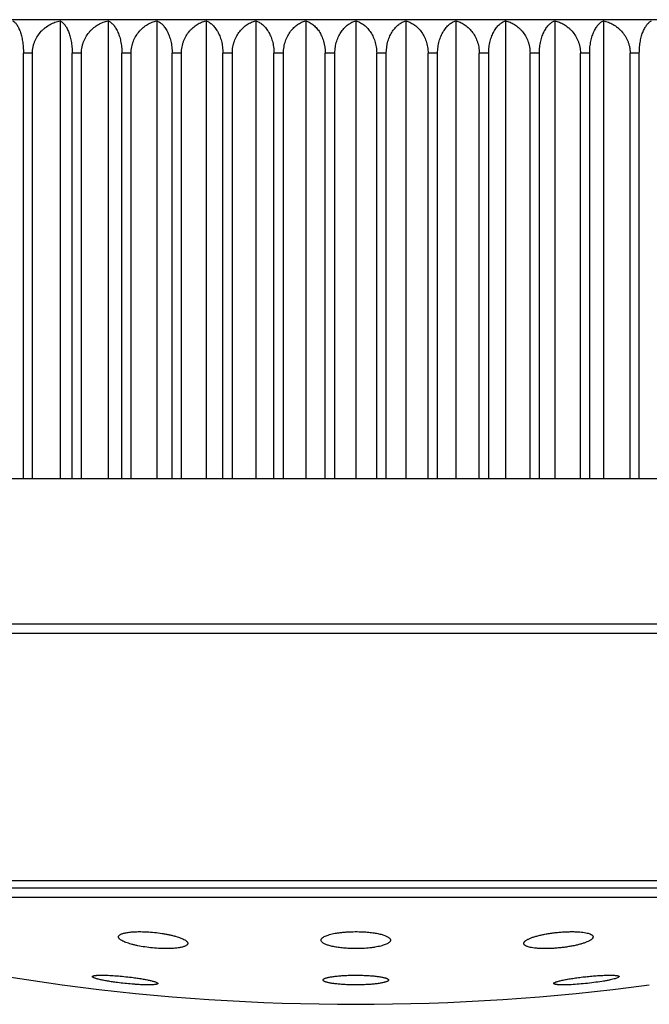
# Model space of a CAD drawing. Units: inches. Extents: x 0 to 11, y 0 to 8.5.
# Drawn here: x 9.3 to 9.5, y 5.7 to 6 of the extents above; entities that cross this region are included whole.
import ezdxf

# ---------------------------------------------------------------- set-up
doc = ezdxf.new("R2010")
doc.units = ezdxf.units.IN
doc.header["$LTSCALE"] = 0.605
doc.header["$MEASUREMENT"] = 0
doc.layers.get('0').update_dxf_attribs({"linetype": 'CONTINUOUS'})

msp = doc.modelspace()

# ---------------------------------------------------------------- linework, layer by layer
at = {"color": 7, "linetype": 'CONTINUOUS'}
for p, q in [((9.66495, 5.95045), (9.09746, 5.95045)), ((9.29275, 5.95014), (9.29275, 5.81295)), ((9.30712, 5.95014), (9.30712, 5.81295)), ((9.32169, 5.95014), (9.32169, 5.81295)), ((9.33642, 5.95014), (9.33642, 5.81295)), ((9.35128, 5.95014), (9.35128, 5.81295)), ((9.36622, 5.95014), (9.36622, 5.81295)), ((9.3812, 5.95014), (9.3812, 5.81295)), ((9.39618, 5.95014), (9.39618, 5.81295)), ((9.41112, 5.95014), (9.41112, 5.81295)), ((9.42597, 5.95014), (9.42597, 5.81295)), ((9.44071, 5.95014), (9.44071, 5.81295)), ((9.45528, 5.95014), (9.45528, 5.81295)), ((9.2845, 5.94045), (9.28179, 5.94045)), ((9.28179, 5.81295), (9.28179, 5.94045)), ((9.2845, 5.81295), (9.2845, 5.94045)), ((9.29914, 5.94045), (9.29639, 5.94045)), ((9.29639, 5.81295), (9.29639, 5.94045)), ((9.29914, 5.81295), (9.29914, 5.94045)), ((9.31402, 5.94045), (9.31123, 5.94045)), ((9.31123, 5.81295), (9.31123, 5.94045)), ((9.31402, 5.81295), (9.31402, 5.94045)), ((9.32907, 5.94045), (9.32626, 5.94045)), ((9.32626, 5.81295), (9.32626, 5.94045)), ((9.32907, 5.81295), (9.32907, 5.94045)), ((9.34428, 5.94045), (9.34144, 5.94045)), ((9.34144, 5.81295), (9.34144, 5.94045)), ((9.34428, 5.81295), (9.34428, 5.94045)), ((9.35958, 5.94045), (9.35672, 5.94045)), ((9.35672, 5.81295), (9.35672, 5.94045)), ((9.35958, 5.81295), (9.35958, 5.94045)), ((9.37495, 5.94045), (9.37208, 5.94045)), ((9.37208, 5.81295), (9.37208, 5.94045)), ((9.37495, 5.81295), (9.37495, 5.94045)), ((9.39032, 5.94045), (9.38745, 5.94045)), ((9.38745, 5.81295), (9.38745, 5.94045)), ((9.39032, 5.81295), (9.39032, 5.94045)), ((9.40567, 5.94045), (9.40282, 5.94045)), ((9.40282, 5.81295), (9.40282, 5.94045)), ((9.40567, 5.81295), (9.40567, 5.94045)), ((9.42096, 5.94045), (9.41812, 5.94045)), ((9.41812, 5.81295), (9.41812, 5.94045)), ((9.42096, 5.81295), (9.42096, 5.94045)), ((9.43614, 5.94045), (9.43332, 5.94045)), ((9.43332, 5.81295), (9.43332, 5.94045)), ((9.43614, 5.81295), (9.43614, 5.94045)), ((9.45116, 5.94045), (9.44838, 5.94045)), ((9.44838, 5.81295), (9.44838, 5.94045)), ((9.45116, 5.81295), (9.45116, 5.94045)), ((9.46601, 5.94045), (9.46325, 5.94045)), ((9.46325, 5.81295), (9.46325, 5.94045)), ((9.46601, 5.81295), (9.46601, 5.94045)), ((9.67481, 5.81295), (9.08759, 5.81295)), ((9.6587, 5.76949), (9.1037, 5.76949)), ((9.65784, 5.76668), (9.10456, 5.76668)), ((9.60769, 5.69265), (9.15471, 5.69265)), ((9.60355, 5.69045), (9.15885, 5.69045)), ((9.58491, 5.68763), (9.17748, 5.68763)), ((9.27381, 5.66441), (9.2934, 5.6615)), ((9.45969, 5.6637), (9.4588, 5.66336)), ((9.46, 5.66398), (9.45969, 5.6637)), ((9.44041, 5.66192), (9.44067, 5.66219))]:
    msp.add_line(p, q, dxfattribs=at)
msp.add_arc((9.3812, 6.32122), 0.66553, 262.41964, 277.58036, dxfattribs=at)
for points, knots in [([(9.27862, 5.95014), (9.27884, 5.95001), (9.27914, 5.94976), (9.27951, 5.94936), (9.2799, 5.94885), (9.28035, 5.94806), (9.28083, 5.94692), (9.28123, 5.94556), (9.28155, 5.94399), (9.28175, 5.94227), (9.28179, 5.94107), (9.28179, 5.94045)], [0, 0, 0, 0, 0.070901, 0.111015, 0.154703, 0.253957, 0.370615, 0.505527, 0.657973, 0.824826, 1, 1, 1, 1]), ([(9.2845, 5.94045), (9.2845, 5.94076), (9.28453, 5.94138), (9.28467, 5.94229), (9.2849, 5.94318), (9.28531, 5.94431), (9.28601, 5.94562), (9.28691, 5.94677), (9.28773, 5.94757), (9.28858, 5.94828), (9.28973, 5.94903), (9.2912, 5.94971), (9.29223, 5.95002), (9.29275, 5.95014)], [0, 0, 0, 0, 0.067603, 0.134956, 0.201798, 0.26796, 0.397612, 0.523668, 0.58545, 0.646444, 0.76628, 0.88392, 1, 1, 1, 1]), ([(9.29275, 5.95014), (9.29299, 5.95001), (9.29347, 5.94967), (9.29412, 5.94898), (9.29473, 5.94806), (9.29527, 5.94692), (9.29574, 5.94556), (9.2961, 5.94399), (9.29634, 5.94227), (9.29639, 5.94107), (9.29639, 5.94045)], [0, 0, 0, 0, 0.076011, 0.163203, 0.264293, 0.381234, 0.515011, 0.665094, 0.828646, 1, 1, 1, 1]), ([(9.29914, 5.94045), (9.29914, 5.94107), (9.29923, 5.942), (9.29953, 5.94319), (9.29992, 5.94432), (9.3006, 5.94562), (9.30147, 5.94677), (9.30226, 5.94757), (9.30309, 5.94828), (9.3042, 5.94903), (9.30562, 5.94971), (9.30662, 5.95002), (9.30712, 5.95014)], [0, 0, 0, 0, 0.136835, 0.204575, 0.271501, 0.402184, 0.52853, 0.590185, 0.650885, 0.769683, 0.885797, 1, 1, 1, 1]), ([(9.30712, 5.95014), (9.30739, 5.95002), (9.30793, 5.94968), (9.30866, 5.94899), (9.30935, 5.94807), (9.30997, 5.94693), (9.3105, 5.94557), (9.31091, 5.944), (9.31117, 5.94227), (9.31123, 5.94107), (9.31123, 5.94045)], [0, 0, 0, 0, 0.080864, 0.171436, 0.274353, 0.391607, 0.524295, 0.672072, 0.83239, 1, 1, 1, 1]), ([(9.31402, 5.94045), (9.31402, 5.94107), (9.3141, 5.94199), (9.31439, 5.94318), (9.31477, 5.94431), (9.31541, 5.94562), (9.31626, 5.94677), (9.31702, 5.94757), (9.31781, 5.94828), (9.31887, 5.94903), (9.32025, 5.94971), (9.32121, 5.95002), (9.32169, 5.95014)], [0, 0, 0, 0, 0.139053, 0.207768, 0.275524, 0.40733, 0.533995, 0.595509, 0.65588, 0.773517, 0.887916, 1, 1, 1, 1]), ([(9.32169, 5.95014), (9.32198, 5.95002), (9.32258, 5.94969), (9.3234, 5.949), (9.32416, 5.94808), (9.32485, 5.94694), (9.32544, 5.94557), (9.3259, 5.944), (9.32619, 5.94227), (9.32626, 5.94107), (9.32626, 5.94045)], [0, 0, 0, 0, 0.085505, 0.179417, 0.284221, 0.401884, 0.533566, 0.679082, 0.836166, 1, 1, 1, 1]), ([(9.32907, 5.94045), (9.32907, 5.94107), (9.32916, 5.94199), (9.32943, 5.94318), (9.32979, 5.94431), (9.33041, 5.94561), (9.33122, 5.94677), (9.33195, 5.94757), (9.3327, 5.94828), (9.33372, 5.94903), (9.33504, 5.94971), (9.33596, 5.95002), (9.33642, 5.95014)], [0, 0, 0, 0, 0.141474, 0.211255, 0.279924, 0.412976, 0.540012, 0.601381, 0.661399, 0.777768, 0.890272, 1, 1, 1, 1]), ([(9.33642, 5.95014), (9.33675, 5.95002), (9.33739, 5.94969), (9.33829, 5.949), (9.33913, 5.94809), (9.33989, 5.94694), (9.34054, 5.94558), (9.34104, 5.94401), (9.34136, 5.94228), (9.34144, 5.94107), (9.34144, 5.94045)], [0, 0, 0, 0, 0.089863, 0.186985, 0.293663, 0.411791, 0.542555, 0.685905, 0.83985, 1, 1, 1, 1]), ([(9.34428, 5.94045), (9.34428, 5.94107), (9.34435, 5.94199), (9.34461, 5.94318), (9.34496, 5.94431), (9.34555, 5.94561), (9.34646, 5.94697), (9.34753, 5.94811), (9.3487, 5.94902), (9.34996, 5.94971), (9.35084, 5.95002), (9.35128, 5.95014)], [0, 0, 0, 0, 0.144112, 0.215061, 0.284733, 0.419173, 0.546652, 0.667432, 0.782436, 0.892869, 1, 1, 1, 1]), ([(9.35128, 5.95014), (9.35163, 5.95002), (9.35232, 5.9497), (9.3533, 5.94901), (9.35422, 5.94809), (9.35504, 5.94695), (9.35575, 5.94559), (9.35629, 5.94401), (9.35664, 5.94228), (9.35672, 5.94107), (9.35672, 5.94045)], [0, 0, 0, 0, 0.093919, 0.194087, 0.302595, 0.421229, 0.551168, 0.692471, 0.843404, 1, 1, 1, 1]), ([(9.35958, 5.94045), (9.35958, 5.94107), (9.35968, 5.94229), (9.36011, 5.94403), (9.36078, 5.9456), (9.36164, 5.94697), (9.36265, 5.94811), (9.36377, 5.94902), (9.36496, 5.9497), (9.3658, 5.95002), (9.36622, 5.95014)], [0, 0, 0, 0, 0.146957, 0.289812, 0.425776, 0.553766, 0.674022, 0.787558, 0.89573, 1, 1, 1, 1]), ([(9.36622, 5.95014), (9.36659, 5.95002), (9.36734, 5.9497), (9.36839, 5.94901), (9.36937, 5.9481), (9.37026, 5.94696), (9.37102, 5.94559), (9.37183, 5.94344), (9.37208, 5.94166), (9.37208, 5.94045)], [0, 0, 0, 0, 0.097744, 0.200854, 0.311211, 0.43047, 0.559776, 0.699273, 1, 1, 1, 1]), ([(9.37495, 5.94045), (9.37495, 5.94107), (9.37504, 5.94228), (9.37544, 5.94402), (9.37608, 5.94559), (9.37689, 5.94696), (9.37784, 5.9481), (9.37889, 5.94901), (9.38001, 5.9497), (9.3808, 5.95002), (9.3812, 5.95014)], [0, 0, 0, 0, 0.149956, 0.295314, 0.432915, 0.561478, 0.681201, 0.793166, 0.898878, 1, 1, 1, 1]), ([(9.3812, 5.95014), (9.38159, 5.95002), (9.38239, 5.9497), (9.38351, 5.94901), (9.38456, 5.9481), (9.38551, 5.94696), (9.38632, 5.94559), (9.38695, 5.94402), (9.38736, 5.94228), (9.38745, 5.94107), (9.38745, 5.94045)], [0, 0, 0, 0, 0.101122, 0.206834, 0.318798, 0.438521, 0.567083, 0.704685, 0.850043, 1, 1, 1, 1]), ([(9.39032, 5.94045), (9.39032, 5.94166), (9.39057, 5.94344), (9.39137, 5.94559), (9.39213, 5.94696), (9.39302, 5.9481), (9.39401, 5.94901), (9.39506, 5.9497), (9.3958, 5.95002), (9.39618, 5.95014)], [0, 0, 0, 0, 0.300726, 0.440223, 0.569529, 0.688788, 0.799145, 0.902256, 1, 1, 1, 1]), ([(9.39618, 5.95014), (9.3966, 5.95002), (9.39744, 5.9497), (9.39863, 5.94902), (9.39974, 5.94811), (9.40075, 5.94697), (9.40162, 5.9456), (9.40229, 5.94403), (9.40272, 5.94229), (9.40282, 5.94107), (9.40282, 5.94045)], [0, 0, 0, 0, 0.104269, 0.212441, 0.325976, 0.446233, 0.574222, 0.710187, 0.853042, 1, 1, 1, 1]), ([(9.40567, 5.94045), (9.40567, 5.94107), (9.40575, 5.94228), (9.4061, 5.94401), (9.40665, 5.94559), (9.40736, 5.94695), (9.40818, 5.94809), (9.40909, 5.94901), (9.41007, 5.9497), (9.41077, 5.95002), (9.41112, 5.95014)], [0, 0, 0, 0, 0.156594, 0.307527, 0.448831, 0.578771, 0.697406, 0.805914, 0.906082, 1, 1, 1, 1]), ([(9.41112, 5.95014), (9.41156, 5.95002), (9.41244, 5.94971), (9.41369, 5.94902), (9.41487, 5.94811), (9.41594, 5.94697), (9.41685, 5.94561), (9.41744, 5.94431), (9.41778, 5.94318), (9.41804, 5.94199), (9.41812, 5.94107), (9.41812, 5.94045)], [0, 0, 0, 0, 0.107131, 0.217563, 0.332567, 0.453346, 0.580825, 0.715266, 0.784938, 0.855887, 1, 1, 1, 1]), ([(9.42096, 5.94045), (9.42096, 5.94107), (9.42103, 5.94228), (9.42135, 5.94401), (9.42186, 5.94558), (9.42251, 5.94694), (9.42326, 5.94809), (9.42411, 5.949), (9.425, 5.94969), (9.42565, 5.95002), (9.42597, 5.95014)], [0, 0, 0, 0, 0.160149, 0.314093, 0.457444, 0.588209, 0.706337, 0.813015, 0.910137, 1, 1, 1, 1]), ([(9.42597, 5.95014), (9.42644, 5.95002), (9.42736, 5.94971), (9.42867, 5.94903), (9.42969, 5.94828), (9.43045, 5.94757), (9.43118, 5.94677), (9.43199, 5.94561), (9.4326, 5.94431), (9.43297, 5.94318), (9.43324, 5.94199), (9.43332, 5.94107), (9.43332, 5.94045)], [0, 0, 0, 0, 0.109727, 0.222231, 0.338599, 0.398617, 0.459986, 0.587022, 0.720075, 0.788744, 0.858526, 1, 1, 1, 1]), ([(9.43614, 5.94045), (9.43614, 5.94107), (9.4362, 5.94227), (9.4365, 5.944), (9.43695, 5.94557), (9.43754, 5.94694), (9.43823, 5.94808), (9.439, 5.949), (9.43982, 5.94969), (9.44041, 5.95002), (9.44071, 5.95014)], [0, 0, 0, 0, 0.163833, 0.320917, 0.466433, 0.598115, 0.715778, 0.820582, 0.914495, 1, 1, 1, 1]), ([(9.44071, 5.95014), (9.44119, 5.95002), (9.44215, 5.94971), (9.44352, 5.94903), (9.44459, 5.94828), (9.44538, 5.94757), (9.44614, 5.94677), (9.44698, 5.94562), (9.44763, 5.94431), (9.44801, 5.94318), (9.44829, 5.94199), (9.44838, 5.94107), (9.44838, 5.94045)], [0, 0, 0, 0, 0.112084, 0.226482, 0.344118, 0.404489, 0.466003, 0.592668, 0.724475, 0.792231, 0.860947, 1, 1, 1, 1]), ([(9.45116, 5.94045), (9.45116, 5.94107), (9.45122, 5.94227), (9.45149, 5.944), (9.4519, 5.94557), (9.45243, 5.94693), (9.45305, 5.94807), (9.45373, 5.94899), (9.45447, 5.94968), (9.45501, 5.95002), (9.45528, 5.95014)], [0, 0, 0, 0, 0.167608, 0.327926, 0.475704, 0.608393, 0.725648, 0.828565, 0.919137, 1, 1, 1, 1]), ([(9.45528, 5.95014), (9.45578, 5.95002), (9.45677, 5.94971), (9.4582, 5.94903), (9.45931, 5.94828), (9.46013, 5.94757), (9.46092, 5.94677), (9.4618, 5.94562), (9.46247, 5.94432), (9.46287, 5.94319), (9.46309, 5.9423), (9.46322, 5.94138), (9.46325, 5.94076), (9.46325, 5.94045)], [0, 0, 0, 0, 0.114185, 0.230279, 0.349057, 0.409747, 0.471392, 0.597718, 0.72838, 0.795295, 0.863025, 0.931362, 1, 1, 1, 1]), ([(9.46601, 5.94045), (9.46601, 5.94107), (9.46606, 5.94227), (9.46629, 5.94399), (9.46665, 5.94556), (9.46712, 5.94692), (9.46767, 5.94806), (9.46828, 5.94898), (9.46893, 5.94967), (9.46941, 5.95001), (9.46965, 5.95014)], [0, 0, 0, 0, 0.171353, 0.334904, 0.484988, 0.618765, 0.735706, 0.836796, 0.923989, 1, 1, 1, 1]), ([(9.31022, 5.67584), (9.31021, 5.67587), (9.31022, 5.67594), (9.31025, 5.67608), (9.31034, 5.67625), (9.31053, 5.67643), (9.3108, 5.6766), (9.31113, 5.67676), (9.31153, 5.6769), (9.31201, 5.67703), (9.31255, 5.67714), (9.31315, 5.67724), (9.31406, 5.67735), (9.31533, 5.67743), (9.31696, 5.67745), (9.31809, 5.67742), (9.31868, 5.67739)], [0, 0, 0, 0, 0.011224, 0.022528, 0.046769, 0.075276, 0.109546, 0.150351, 0.198028, 0.252638, 0.314057, 0.382033, 0.45619, 0.621109, 0.804218, 1, 1, 1, 1]), ([(9.31868, 5.67739), (9.31945, 5.67735), (9.32099, 5.67723), (9.32289, 5.67698), (9.32436, 5.67673), (9.32541, 5.67653), (9.32638, 5.6763), (9.32729, 5.67606), (9.32811, 5.67581), (9.32884, 5.67555), (9.32948, 5.67528), (9.33, 5.675), (9.33036, 5.67476), (9.33059, 5.67457), (9.33073, 5.67443), (9.33083, 5.6743), (9.3309, 5.67416), (9.33094, 5.67403), (9.33095, 5.67394), (9.33095, 5.67389)], [0, 0, 0, 0, 0.176721, 0.351885, 0.43624, 0.517134, 0.593686, 0.665102, 0.73068, 0.789827, 0.842068, 0.887077, 0.924735, 0.940875, 0.955308, 0.968171, 0.979676, 0.990141, 1, 1, 1, 1]), ([(9.37083, 5.67486), (9.37083, 5.67491), (9.37084, 5.675), (9.37088, 5.67515), (9.37095, 5.67529), (9.37105, 5.67543), (9.37119, 5.67556), (9.37142, 5.67575), (9.37179, 5.67598), (9.37233, 5.67622), (9.37297, 5.67645), (9.37372, 5.67667), (9.37457, 5.67686), (9.3755, 5.67703), (9.3765, 5.67717), (9.37757, 5.67729), (9.37908, 5.6774), (9.38101, 5.67746), (9.38256, 5.67743), (9.38334, 5.67739)], [0, 0, 0, 0, 0.010573, 0.021515, 0.03327, 0.046195, 0.060549, 0.076509, 0.113642, 0.158081, 0.20984, 0.268671, 0.334128, 0.40561, 0.482379, 0.563578, 0.648247, 0.823743, 1, 1, 1, 1]), ([(9.38334, 5.67739), (9.38392, 5.67736), (9.38503, 5.67728), (9.38663, 5.67708), (9.38785, 5.67686), (9.38874, 5.67665), (9.38932, 5.67648), (9.38984, 5.67631), (9.3903, 5.67612), (9.39069, 5.67593), (9.39101, 5.67573), (9.39126, 5.67552), (9.39144, 5.67531), (9.39153, 5.67512), (9.39156, 5.67497), (9.39156, 5.67489), (9.39156, 5.67486)], [0, 0, 0, 0, 0.193136, 0.373367, 0.535785, 0.609039, 0.676438, 0.737677, 0.792545, 0.840949, 0.88296, 0.918879, 0.949382, 0.975718, 0.98797, 1, 1, 1, 1]), ([(9.43145, 5.67389), (9.43145, 5.67395), (9.43146, 5.67406), (9.43152, 5.67423), (9.43164, 5.6744), (9.4318, 5.67456), (9.432, 5.67473), (9.43224, 5.6749), (9.43253, 5.67507), (9.43299, 5.67531), (9.43367, 5.6756), (9.4346, 5.67592), (9.43567, 5.67622), (9.43685, 5.6765), (9.43812, 5.67675), (9.43947, 5.67697), (9.44087, 5.67716), (9.44229, 5.6773), (9.44371, 5.67739), (9.44509, 5.67744), (9.44641, 5.67745), (9.44727, 5.67741), (9.44768, 5.67739)], [0, 0, 0, 0, 0.009372, 0.01958, 0.031186, 0.044556, 0.059903, 0.077339, 0.09691, 0.118622, 0.16832, 0.225978, 0.290865, 0.362052, 0.438436, 0.518758, 0.601622, 0.685524, 0.76889, 0.850119, 0.927647, 1, 1, 1, 1]), ([(9.44768, 5.67739), (9.44802, 5.67737), (9.44866, 5.67731), (9.44956, 5.6772), (9.45035, 5.67704), (9.45092, 5.67689), (9.4513, 5.67674), (9.45154, 5.67663), (9.45174, 5.67651), (9.45191, 5.67639), (9.45203, 5.67626), (9.45213, 5.67612), (9.45218, 5.67598), (9.45218, 5.67588), (9.45218, 5.67584)], [0, 0, 0, 0, 0.202359, 0.384177, 0.543232, 0.678124, 0.73634, 0.788448, 0.83464, 0.875279, 0.910964, 0.942656, 0.971738, 1, 1, 1, 1]), ([(9.32273, 5.6724), (9.32196, 5.67244), (9.32042, 5.67255), (9.31816, 5.67283), (9.31635, 5.67314), (9.31499, 5.67344), (9.31407, 5.67368), (9.31323, 5.67393), (9.31248, 5.67419), (9.31182, 5.67445), (9.31127, 5.67473), (9.31089, 5.67496), (9.31064, 5.67516), (9.3105, 5.6753), (9.31038, 5.67543), (9.31029, 5.67557), (9.31023, 5.6757), (9.31022, 5.67579), (9.31022, 5.67584)], [0, 0, 0, 0, 0.17362, 0.346645, 0.510779, 0.587174, 0.65869, 0.724617, 0.784349, 0.837391, 0.88339, 0.922177, 0.938902, 0.953911, 0.967309, 0.979265, 0.990039, 1, 1, 1, 1]), ([(9.3793, 5.6724), (9.37872, 5.67243), (9.3776, 5.67251), (9.37599, 5.67269), (9.37475, 5.6729), (9.37385, 5.6731), (9.37325, 5.67326), (9.37271, 5.67343), (9.37224, 5.67361), (9.37183, 5.6738), (9.37148, 5.674), (9.37121, 5.67421), (9.37101, 5.67442), (9.37088, 5.67463), (9.37084, 5.67479), (9.37083, 5.67486)], [0, 0, 0, 0, 0.190106, 0.368392, 0.529984, 0.603235, 0.670894, 0.732634, 0.788224, 0.837532, 0.880574, 0.917559, 0.949004, 0.975917, 1, 1, 1, 1]), ([(9.39156, 5.67486), (9.39156, 5.67481), (9.39154, 5.67472), (9.39149, 5.67458), (9.3914, 5.67445), (9.39124, 5.67426), (9.39097, 5.67403), (9.39054, 5.67378), (9.39, 5.67355), (9.38936, 5.67333), (9.38863, 5.67312), (9.38781, 5.67294), (9.3869, 5.67277), (9.38557, 5.67258), (9.38379, 5.67242), (9.38157, 5.67234), (9.38006, 5.67237), (9.3793, 5.6724)], [0, 0, 0, 0, 0.010638, 0.021852, 0.034023, 0.04744, 0.078748, 0.116795, 0.161917, 0.214091, 0.27306, 0.338397, 0.409533, 0.485775, 0.650254, 0.824425, 1, 1, 1, 1]), ([(9.45218, 5.67584), (9.45218, 5.67578), (9.45215, 5.67567), (9.45207, 5.67551), (9.45195, 5.67534), (9.45178, 5.67518), (9.45157, 5.67501), (9.45132, 5.67485), (9.45102, 5.67468), (9.45056, 5.67445), (9.44989, 5.67417), (9.44897, 5.67386), (9.44792, 5.67357), (9.44677, 5.67329), (9.44552, 5.67305), (9.4442, 5.67283), (9.44284, 5.67265), (9.44145, 5.67251), (9.44007, 5.67242), (9.43871, 5.67236), (9.43741, 5.67236), (9.43657, 5.67238), (9.43616, 5.6724)], [0, 0, 0, 0, 0.009567, 0.020169, 0.032267, 0.046151, 0.061989, 0.079866, 0.099816, 0.121834, 0.17192, 0.22967, 0.294378, 0.365159, 0.440963, 0.520597, 0.602743, 0.68598, 0.76882, 0.849747, 0.92728, 1, 1, 1, 1]), ([(9.33095, 5.67389), (9.33094, 5.67386), (9.33093, 5.6738), (9.33089, 5.67367), (9.33078, 5.6735), (9.33058, 5.67333), (9.33032, 5.67317), (9.32998, 5.67302), (9.32959, 5.67289), (9.32913, 5.67277), (9.3286, 5.67266), (9.32802, 5.67256), (9.32715, 5.67246), (9.32594, 5.67238), (9.32437, 5.67235), (9.32329, 5.67238), (9.32273, 5.6724)], [0, 0, 0, 0, 0.011168, 0.022629, 0.047654, 0.07722, 0.112534, 0.154224, 0.202548, 0.257541, 0.319079, 0.386914, 0.460705, 0.624353, 0.805804, 1, 1, 1, 1]), ([(9.43616, 5.6724), (9.43582, 5.67242), (9.43516, 5.67247), (9.43424, 5.67258), (9.43344, 5.67272), (9.43284, 5.67287), (9.43244, 5.67301), (9.43219, 5.67312), (9.43197, 5.67324), (9.43179, 5.67335), (9.43165, 5.67348), (9.43154, 5.67361), (9.43147, 5.67375), (9.43145, 5.67385), (9.43145, 5.67389)], [0, 0, 0, 0, 0.19968, 0.380005, 0.53872, 0.674308, 0.733198, 0.786142, 0.833273, 0.874858, 0.911364, 0.943555, 0.972574, 1, 1, 1, 1]), ([(9.3024, 5.66398), (9.3024, 5.66399), (9.3024, 5.66401), (9.30241, 5.66405), (9.30246, 5.6641), (9.30254, 5.66414), (9.30265, 5.66419), (9.30279, 5.66423), (9.30296, 5.66427), (9.30315, 5.6643), (9.30338, 5.66433), (9.30364, 5.66436), (9.30404, 5.66438), (9.30461, 5.6644), (9.30536, 5.66441), (9.3062, 5.6644), (9.30711, 5.66437), (9.3081, 5.66432), (9.30913, 5.66425), (9.31058, 5.66414), (9.31242, 5.66397), (9.31389, 5.66379), (9.31462, 5.6637)], [0, 0, 0, 0, 0.002355, 0.004779, 0.010407, 0.017757, 0.027211, 0.038923, 0.052957, 0.069329, 0.088018, 0.108991, 0.132198, 0.185046, 0.245937, 0.314101, 0.388656, 0.468618, 0.552933, 0.640488, 0.820706, 1, 1, 1, 1]), ([(9.30994, 5.66219), (9.30942, 5.66226), (9.30842, 5.6624), (9.30699, 5.66262), (9.30589, 5.66283), (9.30508, 5.66299), (9.30455, 5.66311), (9.30407, 5.66323), (9.30365, 5.66335), (9.30328, 5.66346), (9.30298, 5.66357), (9.30276, 5.66366), (9.30263, 5.66374), (9.30255, 5.66379), (9.30248, 5.66383), (9.30244, 5.66388), (9.30241, 5.66393), (9.3024, 5.66396), (9.3024, 5.66398)], [0, 0, 0, 0, 0.199669, 0.386096, 0.554365, 0.63029, 0.700071, 0.763261, 0.81946, 0.868332, 0.909606, 0.943123, 0.956968, 0.968901, 0.978984, 0.987336, 0.994196, 1, 1, 1, 1]), ([(9.31462, 5.6637), (9.31513, 5.66363), (9.31612, 5.66349), (9.31753, 5.66326), (9.31862, 5.66306), (9.31941, 5.66289), (9.31993, 5.66278), (9.3204, 5.66266), (9.32081, 5.66254), (9.32116, 5.66243), (9.32145, 5.66232), (9.32166, 5.66223), (9.32178, 5.66216), (9.32186, 5.66211), (9.32192, 5.66206), (9.32196, 5.66202), (9.32198, 5.66197), (9.32199, 5.66194), (9.32199, 5.66192)], [0, 0, 0, 0, 0.201892, 0.389809, 0.558851, 0.6349, 0.704634, 0.767614, 0.823444, 0.871799, 0.912421, 0.945169, 0.958599, 0.970108, 0.979771, 0.987741, 0.994309, 1, 1, 1, 1]), ([(9.3714, 5.66294), (9.3714, 5.66296), (9.37141, 5.663), (9.37143, 5.66306), (9.37147, 5.66312), (9.37154, 5.66321), (9.37169, 5.66331), (9.3719, 5.66342), (9.37218, 5.66353), (9.37252, 5.66363), (9.37292, 5.66373), (9.37337, 5.66383), (9.37387, 5.66392), (9.37464, 5.66404), (9.3757, 5.66417), (9.37708, 5.66428), (9.37857, 5.66436), (9.38013, 5.66441), (9.38172, 5.66441), (9.3833, 5.66438), (9.38482, 5.66431), (9.38624, 5.66421), (9.38753, 5.66407), (9.38849, 5.66393), (9.38918, 5.6638), (9.38948, 5.66373), (9.38963, 5.6637)], [0, 0, 0, 0, 0.003183, 0.006542, 0.010272, 0.014514, 0.024863, 0.038022, 0.054133, 0.073218, 0.095232, 0.120084, 0.14765, 0.177776, 0.24499, 0.320083, 0.401133, 0.48601, 0.572447, 0.658118, 0.740727, 0.818088, 0.888198, 0.949309, 0.976038, 1, 1, 1, 1]), ([(9.37287, 5.66219), (9.37276, 5.66222), (9.37255, 5.66227), (9.37226, 5.66236), (9.37201, 5.66245), (9.3718, 5.66254), (9.37163, 5.66264), (9.37151, 5.66273), (9.37143, 5.66283), (9.37141, 5.66291), (9.3714, 5.66294)], [0, 0, 0, 0, 0.200504, 0.378846, 0.534496, 0.667421, 0.778117, 0.867926, 0.939836, 1, 1, 1, 1]), ([(9.39099, 5.66294), (9.39099, 5.66292), (9.39098, 5.66288), (9.39095, 5.66282), (9.39091, 5.66276), (9.39082, 5.66268), (9.39068, 5.66258), (9.39045, 5.66247), (9.39016, 5.66237), (9.38982, 5.66226), (9.38943, 5.66217), (9.38897, 5.66207), (9.38847, 5.66198), (9.38771, 5.66187), (9.38666, 5.66174), (9.3853, 5.66163), (9.38383, 5.66155), (9.38229, 5.66151), (9.38072, 5.6615), (9.37917, 5.66153), (9.37766, 5.6616), (9.37625, 5.6617), (9.37497, 5.66183), (9.37386, 5.66199), (9.37317, 5.66212), (9.37287, 5.66219)], [0, 0, 0, 0, 0.003209, 0.006679, 0.010575, 0.015014, 0.025788, 0.03935, 0.05581, 0.075177, 0.097399, 0.122384, 0.150009, 0.180125, 0.247125, 0.321788, 0.402255, 0.48647, 0.572246, 0.657342, 0.739542, 0.816727, 0.886956, 0.948516, 1, 1, 1, 1]), ([(9.38963, 5.6637), (9.38973, 5.66367), (9.38993, 5.66361), (9.39021, 5.66353), (9.39045, 5.66343), (9.39065, 5.66334), (9.3908, 5.66325), (9.39091, 5.66315), (9.39097, 5.66306), (9.39099, 5.66299), (9.39099, 5.66296), (9.39099, 5.66294)], [0, 0, 0, 0, 0.202674, 0.382139, 0.537927, 0.670127, 0.779443, 0.867631, 0.938502, 0.969803, 1, 1, 1, 1]), ([(9.44067, 5.66219), (9.44075, 5.66224), (9.44094, 5.66232), (9.44126, 5.66244), (9.44165, 5.66256), (9.44211, 5.66269), (9.44264, 5.66282), (9.44347, 5.663), (9.44463, 5.66322), (9.44615, 5.66347), (9.4478, 5.66371), (9.44954, 5.66392), (9.45131, 5.6641), (9.45304, 5.66424), (9.45443, 5.66433), (9.45548, 5.66438), (9.45621, 5.6644), (9.45689, 5.66441), (9.45752, 5.66441), (9.45808, 5.6644), (9.45857, 5.66437), (9.459, 5.66433), (9.45931, 5.66429), (9.45952, 5.66425), (9.45965, 5.66422), (9.45975, 5.66419), (9.45984, 5.66415), (9.45991, 5.66411), (9.45996, 5.66407), (9.45999, 5.66403), (9.46, 5.66399), (9.46, 5.66398)], [0, 0, 0, 0, 0.01371, 0.031111, 0.05212, 0.076606, 0.104393, 0.135274, 0.205342, 0.284645, 0.370697, 0.460769, 0.551952, 0.641255, 0.725698, 0.765201, 0.80244, 0.837103, 0.8689, 0.897572, 0.922892, 0.944674, 0.962777, 0.970424, 0.977129, 0.982903, 0.987765, 0.991763, 0.994989, 0.997626, 1, 1, 1, 1]), ([(9.4588, 5.66336), (9.45857, 5.6633), (9.45808, 5.66317), (9.45727, 5.66298), (9.45635, 5.6628), (9.45492, 5.66254), (9.45297, 5.66225), (9.45052, 5.66195), (9.44805, 5.66172), (9.44604, 5.66158), (9.44455, 5.66152), (9.44356, 5.6615), (9.44269, 5.66151), (9.44215, 5.66153), (9.4419, 5.66154)], [0, 0, 0, 0, 0.041258, 0.0901, 0.145769, 0.207389, 0.344467, 0.492532, 0.641857, 0.782398, 0.846335, 0.904552, 0.956058, 1, 1, 1, 1]), ([(9.32199, 5.66192), (9.32198, 5.6619), (9.32197, 5.66186), (9.32191, 5.66181), (9.32183, 5.66176), (9.32172, 5.66172), (9.32158, 5.66168), (9.32141, 5.66164), (9.32121, 5.66161), (9.32089, 5.66157), (9.32042, 5.66153), (9.31977, 5.66151), (9.31904, 5.6615), (9.31821, 5.66151), (9.31731, 5.66154), (9.31635, 5.66159), (9.31533, 5.66165), (9.31391, 5.66176), (9.31211, 5.66193), (9.31066, 5.6621), (9.30994, 5.66219)], [0, 0, 0, 0, 0.004805, 0.010706, 0.018397, 0.02819, 0.040216, 0.054524, 0.071125, 0.089998, 0.134404, 0.187303, 0.248087, 0.316015, 0.390235, 0.469807, 0.553714, 0.640889, 0.820599, 1, 1, 1, 1]), ([(9.4419, 5.66154), (9.44178, 5.66155), (9.44157, 5.66156), (9.44128, 5.6616), (9.44102, 5.66163), (9.44081, 5.66168), (9.44064, 5.66173), (9.44053, 5.66178), (9.44047, 5.66182), (9.44044, 5.66185), (9.44042, 5.66189), (9.44041, 5.66191), (9.44041, 5.66192)], [0, 0, 0, 0, 0.213887, 0.402165, 0.564239, 0.699754, 0.808849, 0.892414, 0.925463, 0.953515, 0.977753, 1, 1, 1, 1])]:
    msp.add_open_spline(points, degree=3, knots=knots, dxfattribs=at)

doc.saveas('drawing.dxf')
